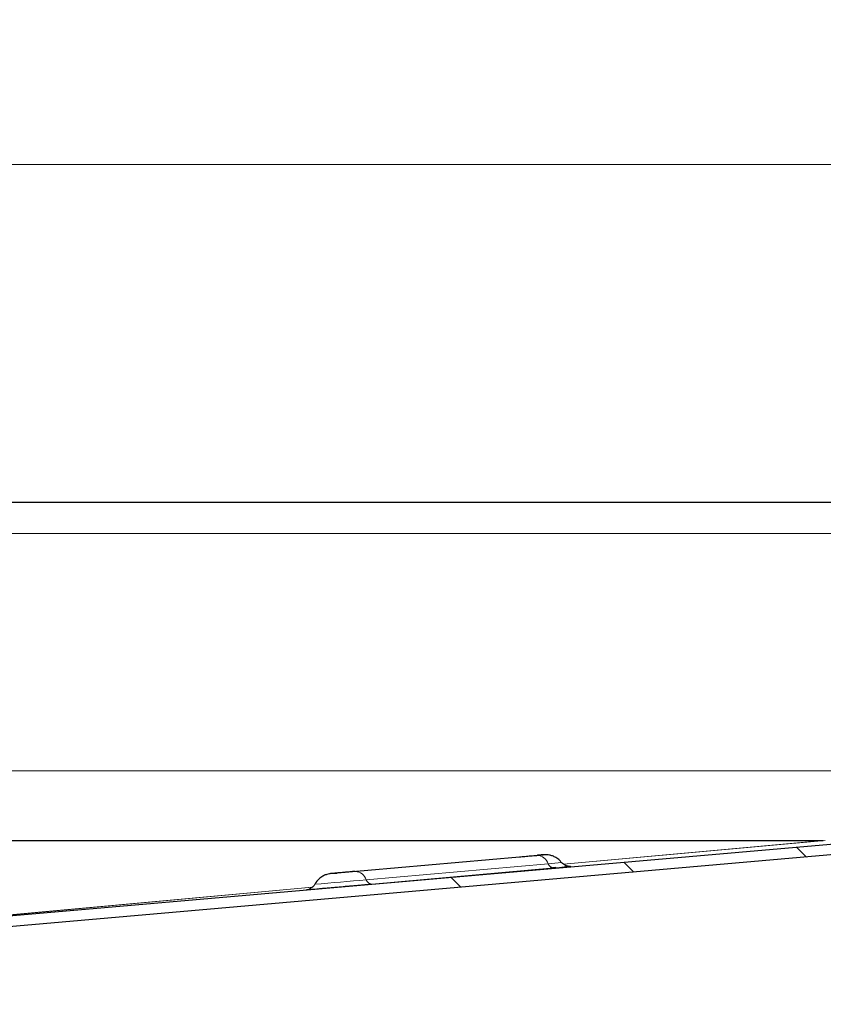
# Model space of a CAD drawing. Units: millimetres. Extents: x 0 to 420, y 0 to 297.
# Drawn here: x 348 to 367, y 231 to 255 of the extents above; entities that cross this region are included whole.
import ezdxf

# ---------------------------------------------------------------- set-up
doc = ezdxf.new("R2010")
doc.units = ezdxf.units.MM
doc.styles.add('SLDTEXTSTYLE0', font='TXT', dxfattribs={"width": 0.605})
doc.dimstyles.new('SLDDIMSTYLE0', dxfattribs={"dimtxt": 2.568319, "dimasz": 2.5, "dimexe": 0, "dimexo": 0.0625, "dimgap": 0.64208, "dimtad": 1, "dimlfac": 6, "dimrnd": 1e-09, "dimzin": 12, "dimdsep": 46, "dimtxsty": 'SLDTEXTSTYLE0', "dimsah": 1, "dimcen": 0.09, "dimadec": 0, "dimazin": 3, "dimtfac": 1, "dimtdec": 3, "dimtofl": 0, "dimtmove": 0, "dimatfit": 3, "dimfxl": 1, "dimfrac": 2, "dimtolj": 1, "dimtzin": 12, "dimarcsym": 0})

# ---------------------------------------------------------------- blocks, each defined once
blk = doc.blocks.new('_D_10')
at = {"color": 7, "linetype": 'Continuous', "lineweight": 0}
for p, q in [((294.031, 242.957), (294.031, 252.485)), ((372.364, 242.957), (372.364, 252.485)), ((294.031, 251.485), (372.364, 251.485))]:
    blk.add_line(p, q, dxfattribs=at)
at = {"color": 7, "linetype": 'Continuous', "lineweight": 18}
for points in [[(294.031, 251.485), (296.531, 251.11), (296.531, 251.86)], [(372.364, 251.485), (369.864, 251.86), (369.864, 251.11)]]:
    blk.add_solid(points, dxfattribs=at)
at = {"color": 7, "linetype": 'Continuous', "lineweight": 18, "insert": (330.258, 254.896), "char_height": 2.6458, "attachment_point": 1, "style": 'SLDTEXTSTYLE0'}
blk.add_mtext('470', dxfattribs=at)

msp = doc.modelspace()

# ---------------------------------------------------------------- hatches: boundary and pattern name
at = {"linetype": 'Continuous', "lineweight": 18}
h = msp.add_hatch(dxfattribs=at)
h.set_pattern_fill('DIN 201 Stahl und Stahlguss', angle=90, style=0, pattern_type=2)
h.set_pattern_definition([(135, (0, 0), (-13.4704, -13.4704), []), (135, (-2e-14, 4.49), (-13.4704, -13.4704), []), (135, (-3e-14, 8.98), (-13.4704, -13.4704), []), (135, (-5e-14, 13.47), (-13.4704, -13.4704), [])])
edge = h.paths.add_edge_path(flags=0)
edge.add_line((373.1141, 243.1573), (374.1141, 243.1573))
edge.add_arc((374.1141, 242.6573), 0.5, 0, 90, ccw=False)
edge.add_line((374.6141, 242.6573), (374.6141, 241.7406))
edge.add_line((374.6141, 241.7406), (374.8641, 241.7406))
edge.add_line((374.8641, 241.7406), (374.8641, 242.6573))
edge.add_arc((374.1141, 242.6573), 0.75, 0, 90)
edge.add_line((374.1141, 243.4073), (373.1141, 243.4073))
edge.add_arc((373.1141, 242.6573), 0.75, 90, 180)
edge.add_line((372.3641, 242.6573), (372.3641, 238.824))
edge.add_arc((371.8641, 238.824), 0.5, 270, 360, ccw=False)
edge.add_line((371.8641, 238.324), (370.6141, 238.324))
edge.add_arc((370.6141, 237.574), 0.75, 90, 180)
edge.add_line((369.8641, 237.574), (369.8641, 236.9758))
edge.add_ellipse((368.1974, 236.9758), major_axis=(0, -1.6667), ratio=0.9999991, start_angle=5, end_angle=90, ccw=False)
edge.add_line((368.3427, 235.3155), (347.378, 233.4813))
edge.add_spline(control_points=[(347.378, 233.4813), (347.2941, 233.474), (347.2105, 233.4518), (347.1337, 233.4171), (347.057, 233.3824), (346.9851, 233.3341), (346.9246, 233.2756), (346.8651, 233.2182), (346.8148, 233.1499), (346.777, 233.0764), (346.7381, 233.0007), (346.7113, 232.9174), (346.6999, 232.833), (346.6985, 232.8225), (346.6973, 232.812), (346.6964, 232.8015)], knot_values=[0, 0, 0, 0, 0.0015151, 0.0015151, 0.0015151, 0.0030311, 0.0030311, 0.0030311, 0.0045171, 0.0045171, 0.0045171, 0.0060491, 0.0060491, 0.0060491, 0.0062365, 0.0062365, 0.0062365, 0.0062365], weights=[1, 1, 1, 1, 1, 1, 1, 1, 1, 1, 1, 1, 1, 1, 1, 1], degree=3, periodic=0)
edge.add_spline(control_points=[(346.6964, 232.8015), (346.6939, 232.7745), (346.687, 232.7476), (346.676, 232.7228), (346.6647, 232.6972), (346.6488, 232.6732), (346.6296, 232.6528), (346.6105, 232.6324), (346.5875, 232.6151), (346.5627, 232.6022), (346.5379, 232.5893), (346.5105, 232.5805), (346.4828, 232.5765), (346.4711, 232.5748), (346.4592, 232.574), (346.4474, 232.574)], knot_values=[0.0000159, 0.0000159, 0.0000159, 0.0000159, 0.0005037, 0.0005037, 0.0005037, 0.0010073, 0.0010073, 0.0010073, 0.001511, 0.001511, 0.001511, 0.0020146, 0.0020146, 0.0020146, 0.0022251, 0.0022251, 0.0022251, 0.0022251], weights=[1, 1, 1, 1, 1, 1, 1, 1, 1, 1, 1, 1, 1, 1, 1, 1], degree=3, periodic=0)
edge.add_line((346.4474, 232.574), (345.5307, 232.574))
edge.add_spline(control_points=[(345.5307, 232.574), (345.4755, 232.574), (345.4199, 232.5678), (345.3661, 232.5557), (345.2842, 232.5373), (345.2043, 232.5044), (345.1332, 232.4599), (345.062, 232.4154), (344.9975, 232.358), (344.9451, 232.2925), (344.8926, 232.2269), (344.8508, 232.1514), (344.823, 232.0722), (344.7952, 231.993), (344.7807, 231.9079), (344.7807, 231.824)], knot_values=[0, 0, 0, 0, 0.0009939, 0.0009939, 0.0009939, 0.0025173, 0.0025173, 0.0025173, 0.0040406, 0.0040406, 0.0040406, 0.005564, 0.005564, 0.005564, 0.0070873, 0.0070873, 0.0070873, 0.0070873], weights=[1, 1, 1, 1, 1, 1, 1, 1, 1, 1, 1, 1, 1, 1, 1, 1], degree=3, periodic=0)
edge.add_line((344.7807, 231.824), (344.7807, 231.4073))
edge.add_line((344.7807, 231.4073), (345.0307, 231.4073))
edge.add_line((345.0307, 231.4073), (345.0307, 231.9906))
edge.add_spline(control_points=[(345.0307, 231.9906), (345.0307, 232.028), (345.0372, 232.0658), (345.0495, 232.101), (345.0619, 232.1362), (345.0805, 232.1697), (345.1038, 232.1989), (345.1271, 232.228), (345.1557, 232.2535), (345.1874, 232.2733), (345.219, 232.2931), (345.2545, 232.3077), (345.2909, 232.3158), (345.3148, 232.3212), (345.3395, 232.324), (345.364, 232.324)], knot_values=[0, 0, 0, 0, 0.0006715, 0.0006715, 0.0006715, 0.0013431, 0.0013431, 0.0013431, 0.0020146, 0.0020146, 0.0020146, 0.0026862, 0.0026862, 0.0026862, 0.0031243, 0.0031243, 0.0031243, 0.0031243], weights=[1, 1, 1, 1, 1, 1, 1, 1, 1, 1, 1, 1, 1, 1, 1, 1], degree=3, periodic=0)
edge.add_line((345.364, 232.324), (346.4474, 232.324))
edge.add_spline(control_points=[(346.4474, 232.324), (346.4842, 232.324), (346.5212, 232.3281), (346.5571, 232.3362), (346.6117, 232.3485), (346.665, 232.3703), (346.7124, 232.4), (346.7599, 232.4297), (346.8029, 232.4679), (346.8378, 232.5116), (346.8728, 232.5553), (346.9007, 232.6057), (346.9192, 232.6585), (346.9377, 232.7113), (346.9474, 232.768), (346.9474, 232.824)], knot_values=[0, 0, 0, 0, 0.0006626, 0.0006626, 0.0006626, 0.0016782, 0.0016782, 0.0016782, 0.0026937, 0.0026937, 0.0026937, 0.0037093, 0.0037093, 0.0037093, 0.0047249, 0.0047249, 0.0047249, 0.0047249], weights=[1, 1, 1, 1, 1, 1, 1, 1, 1, 1, 1, 1, 1, 1, 1, 1], degree=3, periodic=0)
edge.add_line((346.9474, 232.824), (346.9474, 232.8872))
edge.add_spline(control_points=[(346.9474, 232.8872), (346.9474, 232.9012), (346.9483, 232.9153), (346.9501, 232.9292), (346.9547, 232.9653), (346.9654, 233.0011), (346.9814, 233.0338), (346.9982, 233.0683), (347.0215, 233.1002), (347.0492, 233.1267), (347.0768, 233.1531), (347.1094, 233.175), (347.1442, 233.1908), (347.1779, 233.2061), (347.2147, 233.2161), (347.2517, 233.2193)], knot_values=[0, 0, 0, 0, 0.0002521, 0.0002521, 0.0002521, 0.0009151, 0.0009151, 0.0009151, 0.0016143, 0.0016143, 0.0016143, 0.0023106, 0.0023106, 0.0023106, 0.0029866, 0.0029866, 0.0029866, 0.0029866], weights=[1, 1, 1, 1, 1, 1, 1, 1, 1, 1, 1, 1, 1, 1, 1, 1], degree=3, periodic=0)
edge.add_line((347.2517, 233.2193), (368.3644, 235.0664))
edge.add_ellipse((368.1974, 236.9758), major_axis=(0, -1.9167), ratio=0.9999991, start_angle=5, end_angle=90)
edge.add_line((370.1141, 236.9758), (370.1141, 237.574))
edge.add_arc((370.6141, 237.574), 0.5, 90, 180, ccw=False)
edge.add_line((370.6141, 238.074), (371.8641, 238.074))
edge.add_arc((371.8641, 238.824), 0.75, 270, 360)
edge.add_line((372.6141, 238.824), (372.6141, 242.6573))
edge.add_arc((373.1141, 242.6573), 0.5, 90, 180, ccw=False)

# ---------------------------------------------------------------- linework, layer by layer
at = {"color": 7, "linetype": 'Continuous', "lineweight": 25}
for p, q in [((295.6974, 243.4073), (370.6974, 243.4073)), ((347.1066, 235.324), (367.1756, 235.324)), ((368.3427, 235.3155), (347.378, 233.4813)), ((368.3644, 235.0664), (347.2517, 233.2193)), ((355.5704, 234.5475), (359.9181, 234.9321)), ((361.1305, 234.7033), (361.1099, 234.7017)), ((354.8876, 234.1532), (354.907, 234.155))]:
    msp.add_line(p, q, dxfattribs=at)
at = {"color": 8, "linetype": 'Continuous', "lineweight": 18}
for p, q in [((295.6974, 242.6573), (370.6974, 242.6573)), ((298.1974, 236.9906), (368.1974, 236.9906)), ((367.1756, 235.324), (360.9645, 234.7557)), ((360.9664, 234.7538), (367.2191, 235.3259)), ((360.3404, 234.9683), (355.9927, 234.5837)), ((356.2546, 234.383), (360.6023, 234.7676)), ((356.3856, 234.2827), (360.7333, 234.6673)), ((354.9683, 234.2071), (343.3196, 233.1414)), ((343.341, 233.1412), (354.9657, 234.2048))]:
    msp.add_line(p, q, dxfattribs=at)
for centre, radius, start, end in [((360.3209, 234.6715), 0.2974, 18.86479, 86.23313), ((357.7007, 268.7762), 34.1321, 274.87666, 275.41762), ((360.743, 234.8157), 0.1487, 198.86479, 266.23313), ((355.9732, 234.2869), 0.2974, 18.86479, 86.23313), ((334.5776, 477.0014), 243.5848, 274.815566, 275.105589), ((356.3953, 234.4311), 0.1487, 198.86479, 266.23313)]:
    msp.add_arc(centre, radius, start, end, dxfattribs=at)
at = {"color": 7, "linetype": 'Continuous', "lineweight": 25}
for points, knots in [([(359.9181, 234.9321), (359.9595, 234.9357), (360.0423, 234.9431), (360.1656, 234.9538), (360.2585, 234.9619), (360.303, 234.9658), (360.3264, 234.9678), (360.3641, 234.9711), (360.4136, 234.9754), (360.447, 234.9782), (360.4612, 234.9794), (360.4684, 234.98), (360.4745, 234.9805), (360.4782, 234.9808), (360.4789, 234.9809), (360.4789, 234.9809)], [0, 0, 0, 0, 0.2008048, 0.4016096, 0.5066028, 0.6114691, 0.6130765, 0.6255929, 0.8045553, 0.9014825, 0.9067428, 0.9497406, 0.9813194, 0.9984102, 1, 1, 1, 1]), ([(360.4746, 234.9803), (360.4634, 234.9792), (360.4456, 234.9776), (360.4063, 234.9741), (360.3829, 234.972), (360.3695, 234.9708), (360.353, 234.9694), (360.3438, 234.9686), (360.3404, 234.9683)], [0, 0, 0, 0, 0.4515783, 0.725699, 0.7395911, 0.8622449, 0.9486924, 1, 1, 1, 1]), ([(360.9153, 234.8006), (360.9019, 234.8177), (360.8665, 234.8631), (360.793, 234.9141), (360.7098, 234.9542), (360.6354, 234.9747), (360.5754, 234.9828), (360.535, 234.984), (360.5118, 234.9832), (360.5028, 234.9827), (360.4983, 234.9824), (360.4936, 234.9821), (360.4896, 234.9818), (360.4827, 234.9812), (360.4789, 234.9809)], [0, 0, 0, 0, 0.1192968, 0.314949, 0.4840359, 0.6256431, 0.7371794, 0.8154954, 0.8487054, 0.8650086, 0.8782177, 0.8980503, 0.9426739, 1, 1, 1, 1]), ([(360.7869, 234.6741), (360.7564, 234.6715), (360.7169, 234.6681), (360.6627, 234.6634), (360.6503, 234.6623)], [0, 0, 0, 0, 0.7719503, 1, 1, 1, 1]), ([(361.1305, 234.7034), (361.1322, 234.7035), (361.1356, 234.7037), (361.1248, 234.703), (361.1091, 234.7029), (361.0906, 234.704), (361.0747, 234.7061), (361.059, 234.7089), (361.0379, 234.7145), (361.0034, 234.7282), (360.9628, 234.7532), (360.937, 234.7816), (360.9234, 234.7966)], [0, 0, 0, 0, 0.1386963, 0.2767031, 0.3796344, 0.4569722, 0.4900413, 0.5214892, 0.5848428, 0.6547344, 0.8178909, 1, 1, 1, 1]), ([(355.4678, 234.5384), (355.4593, 234.5376), (355.4373, 234.5356), (355.4249, 234.5345), (355.4176, 234.5338), (355.4085, 234.5328), (355.3953, 234.5312), (355.3628, 234.5262), (355.3077, 234.5125), (355.2292, 234.4807), (355.137, 234.4189), (355.0659, 234.3508), (355.0404, 234.2962), (355.0354, 234.2855)], [0, 0, 0, 0, 0.0698602, 0.1811483, 0.2414559, 0.2628947, 0.2774601, 0.3162415, 0.4168131, 0.5483419, 0.7144601, 0.9443519, 1, 1, 1, 1]), ([(355.4679, 234.5384), (355.4708, 234.5386), (355.4814, 234.5396), (355.5046, 234.5417), (355.5279, 234.5437), (355.5413, 234.5449), (355.5579, 234.5464), (355.567, 234.5472), (355.5704, 234.5475)], [0, 0, 0, 0, 0.1628438, 0.5812842, 0.6024903, 0.7897193, 0.9216799, 1, 1, 1, 1]), ([(355.9927, 234.5837), (355.9513, 234.58), (355.8685, 234.5727), (355.7453, 234.5619), (355.6523, 234.5538), (355.6078, 234.5499), (355.5845, 234.5479), (355.5511, 234.545), (355.525, 234.5428), (355.5008, 234.5407)], [0, 0, 0, 0, 0.2568819, 0.5137638, 0.6480776, 0.782229, 0.7842853, 0.8002971, 1, 1, 1, 1]), ([(355.0262, 234.2764), (355.0148, 234.2587), (354.9918, 234.2232), (354.9439, 234.1843), (354.8995, 234.1607), (354.8765, 234.1537), (354.8813, 234.1538), (354.8829, 234.1539)], [0, 0, 0, 0, 0.1935035, 0.3892391, 0.6026616, 0.869963, 1, 1, 1, 1])]:
    msp.add_open_spline(points, degree=3, knots=knots, dxfattribs=at)
at = {"color": 8, "linetype": 'Continuous', "lineweight": 18}
for points, knots in [([(360.4789, 234.9809), (360.4835, 234.9813), (360.4928, 234.982), (360.4892, 234.9816), (360.4846, 234.9812), (360.483, 234.981), (360.4781, 234.9806), (360.4746, 234.9803)], [0, 0, 0, 0, 0.4012694, 0.8082155, 0.8153079, 0.8683975, 1, 1, 1, 1]), ([(360.7333, 234.6673), (360.8256, 234.6755), (360.9676, 234.6881), (361.082, 234.6984), (361.1327, 234.7031), (361.1482, 234.7047), (361.1337, 234.7036), (361.1305, 234.7033)], [0, 0, 0, 0, 0.3576, 0.5501024, 0.7466899, 0.9432774, 1, 1, 1, 1]), ([(355.5008, 234.5407), (355.4969, 234.5404), (355.4762, 234.5386), (355.4639, 234.5375), (355.4496, 234.5363), (355.4426, 234.5358), (355.4361, 234.5352), (355.4267, 234.5344), (355.4188, 234.5338), (355.4217, 234.5341), (355.4263, 234.5346), (355.433, 234.5352), (355.4512, 234.5369), (355.4679, 234.5384)], [0, 0, 0, 0, 0.0382249, 0.2003392, 0.2091372, 0.2810525, 0.3338691, 0.3624542, 0.5378125, 0.7134358, 0.7165199, 0.7394365, 1, 1, 1, 1]), ([(354.907, 234.155), (354.9026, 234.1546), (354.867, 234.1514), (354.8366, 234.1485), (354.8224, 234.147), (354.8611, 234.15), (354.9955, 234.1614), (355.228, 234.1814), (355.4579, 234.2014), (355.6534, 234.2184), (355.8549, 234.2361), (356.112, 234.2586), (356.2778, 234.2732), (356.3856, 234.2827)], [0, 0, 0, 0, 0.011504, 0.091255, 0.1710061, 0.2490999, 0.39417, 0.5392402, 0.617334, 0.697085, 0.7768361, 0.8549299, 1, 1, 1, 1])]:
    msp.add_open_spline(points, degree=3, knots=knots, dxfattribs=at)

# ---------------------------------------------------------------- dimensions: what is measured, and where the dimension line sits
at = {"color": 7, "linetype": 'Continuous', "lineweight": 18}
dim = msp.add_linear_dim(base=(372.3641, 251.4855), p1=(294.0307, 242.6573), p2=(372.3641, 242.6573), dimstyle='SLDDIMSTYLE0', dxfattribs=at)
dim.commit()
dim.dimension.update_dxf_attribs({"geometry": '_D_10', "text_midpoint": (333.1974, 251.4855), "dimtype": 160})

doc.saveas('drawing.dxf')
